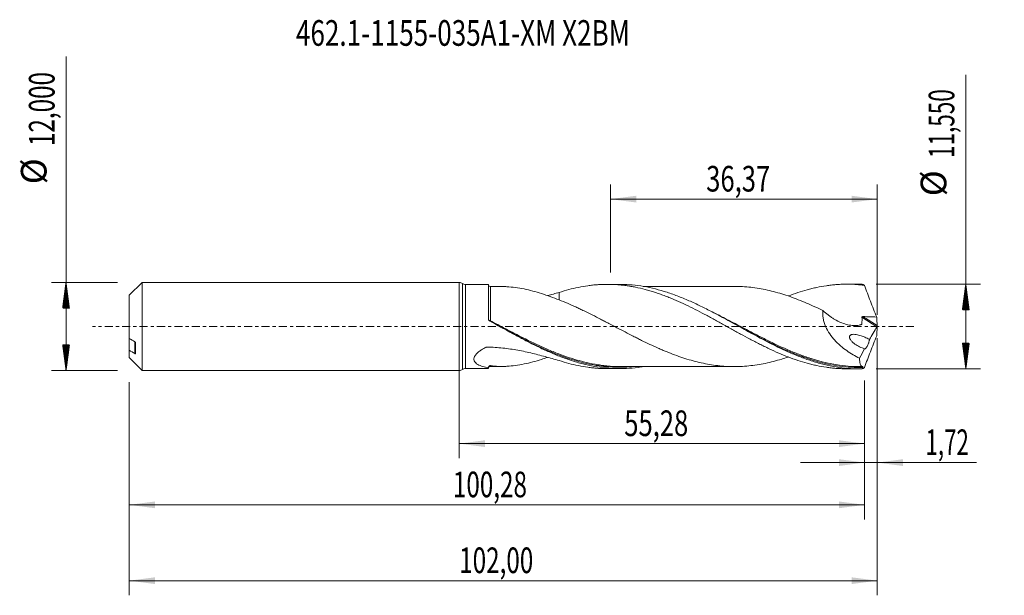
# Model space of a CAD drawing. Units: millimetres. Extents: x -60 to 74, y -37 to 42.
import ezdxf

# ---------------------------------------------------------------- set-up
doc = ezdxf.new("R2010")
doc.units = ezdxf.units.MM
doc.linetypes.add('CENTER', pattern=[47.5, 22, -8.5, 8.5, -8.5])
for name, color, linetype in [('1', 4, 'Continuous'), ('2', 7, 'Continuous'), ('SK1', 4, 'Continuous'), ('SK2', 7, 'Continuous'), ('SK4', 2, 'CENTER'), ('SK6', 5, 'Continuous')]:
    doc.layers.add(name, color=color, linetype=linetype)
doc.styles.add('iso_b_vert', font='simplex.shx')
doc.dimstyles.get("Standard").update_dxf_attribs({"dimtxt": 0.18, "dimasz": 0.18, "dimexe": 0.18, "dimexo": 0.0625, "dimgap": 0.09, "dimtad": 1, "dimzin": 0, "dimdsep": 52, "dimtxsty": 'Standard', "dimcen": 0.09, "dimadec": 0, "dimazin": 0, "dimtfac": 1, "dimtdec": 4, "dimtofl": 0, "dimtmove": 0, "dimatfit": 3, "dimfxl": 1, "dimtolj": 1, "dimtzin": 0, "dimarcsym": 0})

# ---------------------------------------------------------------- blocks, each defined once
blk = doc.blocks.new('_U0')
at = {"layer": 'SK2', "lineweight": 13}
for p, q in [((0, -1.5875), (0, -17.988398)), ((55.2824, -7.3625), (55.2824, -17.988398)), ((0, -15.988398), (55.2824, -15.988398))]:
    blk.add_line(p, q, dxfattribs=at)
at = {"layer": 'SK2', "lineweight": 18}
for points in [[(0, -15.988398), (3.499998, -15.527615), (3.500002, -16.449182)], [(55.2824, -15.988398), (51.782402, -16.449182), (51.782398, -15.527615)]]:
    blk.add_solid(points, dxfattribs=at)
at = {"layer": 'SK2', "lineweight": 13, "insert": (22.503901, -14.955765), "char_height": 3.5, "attachment_point": 7, "line_spacing_factor": 1.084337, "style": 'iso_b_vert'}
blk.add_mtext('\\W0.7317;55,28', dxfattribs=at)
blk = doc.blocks.new('_U1')
at = {"layer": 'SK2', "lineweight": 13}
for p, q in [((57, -1.5875), (57, -36.692985)), ((-45, -7.5875), (-45, -36.692985)), ((-45, -34.692985), (57, -34.692985))]:
    blk.add_line(p, q, dxfattribs=at)
at = {"layer": 'SK2', "lineweight": 18}
for points in [[(-45, -34.692985), (-41.500002, -34.232202), (-41.499998, -35.153769)], [(57, -34.692985), (53.500002, -35.153769), (53.499998, -34.232202)]]:
    blk.add_solid(points, dxfattribs=at)
at = {"layer": 'SK2', "lineweight": 13, "insert": (-0.007599, -33.660352), "char_height": 3.5, "attachment_point": 7, "line_spacing_factor": 1.084337, "style": 'iso_b_vert'}
blk.add_mtext('\\W0.6930;102,00', dxfattribs=at)
blk = doc.blocks.new('_U2')
at = {"layer": 'SK2', "lineweight": 13}
for p, q in [((20.63, 7.3625), (20.63, 19.384119)), ((57, 1.5875), (57, 19.384119)), ((20.63, 17.384119), (57, 17.384119))]:
    blk.add_line(p, q, dxfattribs=at)
at = {"layer": 'SK2', "lineweight": 18}
for points in [[(20.63, 17.384119), (24.129998, 17.844903), (24.130002, 16.923335)], [(57, 17.384119), (53.500002, 16.923335), (53.499998, 17.844903)]]:
    blk.add_solid(points, dxfattribs=at)
at = {"layer": 'SK2', "lineweight": 13, "insert": (33.677701, 18.416753), "char_height": 3.5, "attachment_point": 7, "line_spacing_factor": 1.084337, "style": 'iso_b_vert'}
blk.add_mtext('\\W0.7317;36,37', dxfattribs=at)
blk = doc.blocks.new('_U3')
at = {"layer": 'SK2', "lineweight": 13}
for p, q in [((57, -1.5875), (57, -20.577503)), ((55.2824, -7.3625), (55.2824, -20.577503)), ((46.5324, -18.577503), (70.559058, -18.577503))]:
    blk.add_line(p, q, dxfattribs=at)
at = {"layer": 'SK2', "lineweight": 18}
for points in [[(55.2824, -18.577503), (51.782402, -19.038287), (51.782398, -18.116719)], [(57, -18.577503), (60.499998, -18.116719), (60.500002, -19.038287)]]:
    blk.add_solid(points, dxfattribs=at)
at = {"layer": 'SK2', "lineweight": 13, "insert": (63.589293, -17.54487), "char_height": 3.5, "attachment_point": 7, "line_spacing_factor": 1.084337, "style": 'iso_b_vert'}
blk.add_mtext('\\W0.6367;1,72', dxfattribs=at)
blk = doc.blocks.new('_U4')
at = {"layer": 'SK2', "lineweight": 13}
for p, q in [((-45, -7.5875), (-45, -26.343428)), ((55.2824, -7.3625), (55.2824, -26.343428)), ((-45, -24.343428), (55.2824, -24.343428))]:
    blk.add_line(p, q, dxfattribs=at)
at = {"layer": 'SK2', "lineweight": 18}
for points in [[(-45, -24.343428), (-41.500002, -23.882645), (-41.499998, -24.804212)], [(55.2824, -24.343428), (51.782402, -24.804212), (51.782398, -23.882645)]]:
    blk.add_solid(points, dxfattribs=at)
at = {"layer": 'SK2', "lineweight": 13, "insert": (-0.866399, -23.310795), "char_height": 3.5, "attachment_point": 7, "line_spacing_factor": 1.084337, "style": 'iso_b_vert'}
blk.add_mtext('\\W0.6930;100,28', dxfattribs=at)

msp = doc.modelspace()

# ---------------------------------------------------------------- hatches: boundary and pattern name
at = {"layer": '2', "lineweight": 13}
h = msp.add_hatch(dxfattribs=at)
h.set_pattern_fill('ANSI31', color=256, scale=0.0062, style=0)
h.paths.add_polyline_path([(69.083, 5.775), (69.544, 2.275), (68.623, 2.275)])
h = msp.add_hatch(dxfattribs=at)
h.set_pattern_fill('ANSI31', color=256, scale=0.0062, style=0)
h.paths.add_polyline_path([(69.083, -5.775), (68.623, -2.275), (69.544, -2.275)])
at = {"layer": 'SK2', "lineweight": 13}
h = msp.add_hatch(dxfattribs=at)
h.set_pattern_fill('ANSI31', color=256, scale=0.0062, style=0)
h.paths.add_polyline_path([(-53.625, 6), (-53.164, 2.5), (-54.086, 2.5)])
h = msp.add_hatch(dxfattribs=at)
h.set_pattern_fill('ANSI31', color=256, scale=0.0062, style=0)
h.paths.add_polyline_path([(-53.625, -6), (-54.086, -2.5), (-53.164, -2.5)])

# ---------------------------------------------------------------- linework, layer by layer
at = {"layer": '1', "lineweight": 18}
for p, q in [((0, -6), (0, 6)), ((4, 5.743), (0.873, 5.741)), ((4, 0.979), (4, 5.743)), ((4.251, 5.455), (4.251, 5.455)), ((21.838, 5.754), (20.178, 5.753)), ((54.489, 5.775), (52.823, 5.773)), ((0.873, -5.741), (4, -5.743)), ((4.251, -5.455), (4.251, -5.455)), ((20.178, -5.753), (21.838, -5.754)), ((52.823, -5.773), (54.489, -5.775))]:
    msp.add_line(p, q, dxfattribs=at)
at = {"layer": '1', "lineweight": 13}
for p, q in [((0.436, 5.871), (0.436, -5.871)), ((0.873, 5.741), (0.873, -5.741)), ((55.056, 1.349), (56.989, 0.125)), ((54.921, 1.253), (56.964, -0.041))]:
    msp.add_line(p, q, dxfattribs=at)
at = {"layer": '1', "lineweight": 18}
for centre, start, end in [((0, 5.2), 56.94308, 90), ((0.873, 6.541), 236.94308, 270.03581), ((0, -5.2), 270, 303.05692), ((0.873, -6.541), 89.96419, 123.05692)]:
    msp.add_arc(centre, 0.8, start, end, dxfattribs=at)
for centre, start_param, end_param in [((4.25, 5.705), -3.1276096, -1.5613885), ((4.25, -5.705), 1.5761457, 3.1276096)]:
    msp.add_ellipse(centre, major_axis=(0.25, 0), ratio=0.999999, start_param=start_param, end_param=end_param, dxfattribs=at)
at = {"layer": '1', "lineweight": 13}
for centre, major_axis, ratio, start_param, end_param in [((4.179, 0.826), (-0.0515, -0.0857), 0.361149, -1.2076512, -0.6423196), ((4.25, 0.786), (0.0467, 0.0884), 0.067495, 3.0303746, -1.6956748)]:
    msp.add_ellipse(centre, major_axis=major_axis, ratio=ratio, start_param=start_param, end_param=end_param, dxfattribs=at)
at = {"layer": '1', "lineweight": 18}
for points, degree in [([(5.719, 5.456), (4.985, 5.456), (4.25, 5.454)], 2), ([(54.959, 5.769), (54.802, 5.773), (54.646, 5.775), (54.488, 5.775)], 3), ([(55.262, 5.617), (55.15, 5.7), (55.05, 5.752), (54.959, 5.769)], 3), ([(12.042, 4.208), (12.579, 4.355), (13.109, 4.504), (13.635, 4.647)], 3), ([(5.507, 0.004), (5.507, 0.004), (5.507, 0.004)], 2), ([(56.933, 1.294), (56.959, 0.904), (56.978, 0.514), (56.989, 0.125)], 3), ([(56.989, 0.125), (56.99, 0.103), (56.994, 0.076), (57, 0.048)], 3), ([(57, 0.048), (57, 0.016), (57, -0.016), (57, -0.048)], 3), ([(56.964, -0.041), (56.613, -0.616), (56.271, -1.199), (55.938, -1.791)], 3), ([(56.933, -1.294), (56.959, -0.904), (56.978, -0.515), (56.989, -0.125)], 3), ([(56.989, -0.125), (56.99, -0.103), (56.994, -0.076), (57, -0.048)], 3), ([(55.262, -3.03), (55.036, -3.458), (54.814, -3.89), (54.597, -4.327)], 3), ([(4, -5.637), (4, -5.623), (4, -5.609), (4, -5.594)], 3), ([(4.25, -5.454), (4.984, -5.456), (5.718, -5.456)], 2), ([(54.645, -5.486), (54.812, -5.486), (54.977, -5.485)], 2), ([(55.037, -5.578), (55.011, -5.642), (54.985, -5.705), (54.959, -5.769)], 3), ([(55.262, -5.617), (55.15, -5.7), (55.05, -5.752), (54.959, -5.769)], 3)]:
    msp.add_open_spline(points, degree=degree, dxfattribs=at)
at = {"layer": '1', "lineweight": 13}
for points, knots in [([(4.25, 0.772), (4.25, 1.141), (4.25, 1.501), (4.25, 2.027), (4.25, 2.198), (4.25, 2.531), (4.25, 2.854), (4.25, 3.159), (4.25, 3.453), (4.25, 3.596), (4.25, 4.002), (4.25, 4.243), (4.25, 4.563), (4.25, 4.662), (4.25, 4.845), (4.25, 4.928), (4.25, 5.076), (4.25, 5.142), (4.25, 5.254), (4.25, 5.348), (4.25, 5.405), (4.25, 5.444), (4.25, 5.454), (4.251, 5.455), (4.251, 5.455), (4.251, 5.455)], [0, 0, 0, 0, 0.1425801, 0.1425801, 0.2138702, 0.2138702, 0.2851603, 0.3564503, 0.3564503, 0.4277404, 0.4277404, 0.5703205, 0.5703205, 0.6416106, 0.6416106, 0.7129007, 0.7129007, 0.7841907, 0.7841907, 0.8554808, 0.9267709, 0.9267709, 0.9980609, 0.9980609, 1, 1, 1, 1]), ([(48.121, -4.42), (48.05, -4.397), (47.98, -4.375), (47.644, -4.267), (47.378, -4.178), (46.585, -3.898), (46.057, -3.697), (44.479, -3.053), (43.429, -2.572), (41.844, -1.797), (41.314, -1.53), (40.248, -0.983), (39.717, -0.706), (38.132, 0.127), (37.082, 0.685), (35.503, 1.495), (34.976, 1.761), (34.441, 2.023), (34.436, 2.025), (34.43, 2.028)], [0, 0, 0, 0, 0.0153274, 0.0153274, 0.0731778, 0.0731778, 0.1888788, 0.1888788, 0.4202806, 0.4202806, 0.5359815, 0.5359815, 0.6516824, 0.6516824, 0.8830842, 0.8830842, 0.9987852, 0.9987852, 1, 1, 1, 1]), ([(4.008, 0.928), (4.014, 0.912), (4.022, 0.896), (4.045, 0.868), (4.059, 0.855), (4.092, 0.831), (4.111, 0.821), (4.132, 0.813)], [0, 0, 0, 0, 0.3385724, 0.3385724, 0.6692862, 0.6692862, 1, 1, 1, 1]), ([(15.774, -4.495), (15.111, -4.297), (14.449, -4.072), (13.518, -3.722), (13.253, -3.619), (12.721, -3.405), (12.454, -3.294), (11.655, -2.952), (11.125, -2.713), (9.54, -1.97), (8.49, -1.44), (6.908, -0.62), (6.38, -0.343), (5.318, 0.214), (4.784, 0.495), (4.25, 0.772)], [0, 0, 0, 0, 0.1732685, 0.1732685, 0.2421628, 0.2421628, 0.3110571, 0.3110571, 0.4488456, 0.4488456, 0.7244228, 0.7244228, 0.8622114, 0.8622114, 1, 1, 1, 1]), ([(46.48, -4.004), (46.686, -4.081), (46.893, -4.156), (47.365, -4.321), (47.63, -4.41), (48.162, -4.58), (48.43, -4.661), (49.76, -5.04), (50.813, -5.265), (52.92, -5.549), (53.974, -5.608), (55.037, -5.578)], [0, 0, 0, 0, 0.0724424, 0.0724424, 0.1651981, 0.1651981, 0.2579539, 0.2579539, 0.6289769, 0.6289769, 1, 1, 1, 1]), ([(14.411, -4.199), (15.245, -4.492), (16.076, -4.744), (17.436, -5.077), (17.963, -5.187), (18.758, -5.322), (19.023, -5.362), (19.555, -5.431), (19.822, -5.461), (21.156, -5.581), (22.21, -5.59), (23.418, -5.502), (23.572, -5.489), (23.727, -5.474)], [0, 0, 0, 0, 0.2689667, 0.2689667, 0.4392522, 0.4392522, 0.5243949, 0.5243949, 0.6095377, 0.6095377, 0.9501086, 0.9501086, 1, 1, 1, 1])]:
    msp.add_open_spline(points, degree=3, knots=knots, dxfattribs=at)
at = {"layer": '1', "lineweight": 18}
for points, knots in [([(13.635, 3.627), (13.225, 3.782), (12.819, 3.933), (12.011, 4.222), (11.609, 4.361), (10.808, 4.617), (10.41, 4.735), (9.618, 4.945), (9.225, 5.038), (8.44, 5.199), (8.049, 5.267), (7.269, 5.373), (6.881, 5.411), (6.3, 5.445), (6.107, 5.452), (5.775, 5.457), (5.635, 5.457), (5.496, 5.454)], [0, 0, 0, 0, 0.145579, 0.145579, 0.291158, 0.291158, 0.436737, 0.436737, 0.582316, 0.582316, 0.7278949, 0.7278949, 0.8734739, 0.8734739, 0.9462634, 0.9462634, 1, 1, 1, 1]), ([(13.635, 4.647), (14.072, 4.791), (14.508, 4.92), (15.378, 5.152), (15.81, 5.255), (16.675, 5.432), (17.107, 5.506), (17.754, 5.597), (17.97, 5.624), (18.402, 5.67), (18.619, 5.689), (19.052, 5.72), (19.269, 5.732), (19.703, 5.748), (19.92, 5.752), (20.355, 5.754), (20.574, 5.75), (21.012, 5.736), (21.231, 5.726), (21.667, 5.696), (21.884, 5.678), (22.318, 5.634), (22.535, 5.608), (22.969, 5.55), (23.185, 5.517), (23.618, 5.444), (23.833, 5.404), (24.481, 5.273), (24.913, 5.173), (25.561, 5.003), (25.777, 4.942), (26.209, 4.815), (26.426, 4.748), (26.86, 4.608), (27.077, 4.535), (27.512, 4.383), (27.73, 4.304), (28.167, 4.139), (28.386, 4.054), (28.822, 3.879), (29.04, 3.789), (29.693, 3.513), (30.125, 3.318), (30.99, 2.915), (31.423, 2.707), (32.285, 2.275), (32.717, 2.053), (33.366, 1.713), (33.582, 1.598), (34.015, 1.365), (34.232, 1.248), (34.666, 1.011), (34.884, 0.893), (35.321, 0.653), (35.54, 0.533), (35.977, 0.291), (36.195, 0.169), (36.63, -0.072), (36.847, -0.192), (37.281, -0.432), (37.497, -0.551), (37.93, -0.79), (38.145, -0.909), (38.793, -1.263), (39.225, -1.495), (39.872, -1.838), (40.088, -1.952), (40.52, -2.176), (40.736, -2.287), (41.169, -2.505), (41.386, -2.612), (41.821, -2.825), (42.038, -2.93), (42.691, -3.24), (43.13, -3.438), (44.001, -3.814), (44.434, -3.992), (45.3, -4.325), (45.732, -4.48), (46.594, -4.768), (47.026, -4.899), (47.674, -5.077), (47.89, -5.133), (48.322, -5.239), (48.539, -5.288), (49.189, -5.427), (49.625, -5.505), (50.281, -5.601), (50.499, -5.63), (50.935, -5.679), (51.153, -5.699), (51.587, -5.733), (51.804, -5.746), (52.237, -5.765), (52.453, -5.771), (52.722, -5.773), (52.776, -5.773), (52.829, -5.773)], [0, 0, 0, 0, 0.0331967, 0.0331967, 0.0663934, 0.0663934, 0.09959, 0.09959, 0.1161884, 0.1161884, 0.1327867, 0.1327867, 0.149385, 0.149385, 0.1659834, 0.1659834, 0.1825817, 0.1825817, 0.1991801, 0.1991801, 0.2157784, 0.2157784, 0.2323767, 0.2323767, 0.2489751, 0.2489751, 0.2655734, 0.2655734, 0.2987701, 0.2987701, 0.3153684, 0.3153684, 0.3319668, 0.3319668, 0.3485651, 0.3485651, 0.3651634, 0.3651634, 0.3817618, 0.3817618, 0.3983601, 0.3983601, 0.4315568, 0.4315568, 0.4647535, 0.4647535, 0.4979501, 0.4979501, 0.5145485, 0.5145485, 0.5311468, 0.5311468, 0.5477452, 0.5477452, 0.5643435, 0.5643435, 0.5809418, 0.5809418, 0.5975402, 0.5975402, 0.6141385, 0.6141385, 0.6307369, 0.6307369, 0.6639335, 0.6639335, 0.6805319, 0.6805319, 0.6971302, 0.6971302, 0.7137285, 0.7137285, 0.7303269, 0.7303269, 0.7635236, 0.7635236, 0.7967202, 0.7967202, 0.8299169, 0.8299169, 0.8631136, 0.8631136, 0.8797119, 0.8797119, 0.8963103, 0.8963103, 0.9295069, 0.9295069, 0.9461053, 0.9461053, 0.9627036, 0.9627036, 0.979302, 0.979302, 0.9959003, 0.9959003, 1, 1, 1, 1]), ([(54.959, -5.769), (54.43, -5.782), (53.9, -5.772), (52.839, -5.708), (52.309, -5.654), (51.251, -5.502), (50.723, -5.404), (49.928, -5.226), (49.662, -5.162), (49.132, -5.023), (48.867, -4.949), (48.074, -4.712), (47.545, -4.535), (46.486, -4.147), (45.955, -3.936), (44.896, -3.485), (44.367, -3.246), (43.573, -2.869), (43.308, -2.741), (42.778, -2.478), (42.513, -2.344), (41.187, -1.664), (40.132, -1.089), (38.008, 0.084), (36.953, 0.676), (35.627, 1.393), (35.362, 1.535), (34.832, 1.817), (34.567, 1.955), (33.773, 2.365), (33.244, 2.63), (32.185, 3.138), (31.653, 3.382), (30.593, 3.839), (30.065, 4.053), (29.271, 4.349), (29.006, 4.444), (28.475, 4.625), (28.21, 4.711), (27.414, 4.955), (26.885, 5.098), (25.827, 5.345), (25.297, 5.448), (24.235, 5.61), (23.705, 5.67), (22.723, 5.739), (22.271, 5.755), (21.817, 5.754)], [0, 0, 0, 0, 0.047949, 0.047949, 0.095898, 0.095898, 0.1438469, 0.1438469, 0.1678214, 0.1678214, 0.1917959, 0.1917959, 0.2397449, 0.2397449, 0.2876939, 0.2876939, 0.3356429, 0.3356429, 0.3596174, 0.3596174, 0.3835918, 0.3835918, 0.4794898, 0.4794898, 0.5753878, 0.5753878, 0.5993623, 0.5993623, 0.6233367, 0.6233367, 0.6712857, 0.6712857, 0.7192347, 0.7192347, 0.7671837, 0.7671837, 0.7911582, 0.7911582, 0.8151327, 0.8151327, 0.8630816, 0.8630816, 0.9110306, 0.9110306, 0.9589796, 0.9589796, 1, 1, 1, 1]), ([(37.766, 5.47), (37.651, 5.47), (37.305, 5.469), (36.804, 5.472), (36.302, 5.472), (35.902, 5.473), (35.502, 5.473), (35.004, 5.472), (34.373, 5.471), (33.688, 5.471), (32.984, 5.468), (32.291, 5.469), (31.57, 5.47), (30.821, 5.472), (30.098, 5.468), (29.374, 5.468), (28.599, 5.468), (27.78, 5.47), (27.024, 5.467), (26.448, 5.467), (25.984, 5.467), (25.551, 5.467), (25.236, 5.467), (25.077, 5.467)], [0, 0, 0, 0, 0.0269927, 0.081563, 0.1215362, 0.1454588, 0.176326, 0.2159705, 0.263092, 0.325235, 0.3777599, 0.4295347, 0.488875, 0.5479162, 0.6065484, 0.6594843, 0.7190844, 0.7895419, 0.8528881, 0.8976913, 0.9255184, 0.9624274, 1, 1, 1, 1]), ([(37.763, 5.47), (37.774, 5.47), (37.784, 5.47), (37.981, 5.467), (38.168, 5.463), (38.729, 5.442), (39.104, 5.414), (39.857, 5.338), (40.234, 5.289), (40.987, 5.173), (41.363, 5.107), (42.115, 4.952), (42.49, 4.863), (43.244, 4.667), (43.621, 4.559), (44.373, 4.329), (44.748, 4.206), (45.495, 3.943), (45.868, 3.803), (46.612, 3.51), (46.985, 3.358), (47.729, 3.041), (48.101, 2.876), (48.845, 2.534), (49.219, 2.358), (49.593, 2.177)], [0, 0, 0, 0, 0.0026596, 0.0026596, 0.050152, 0.050152, 0.1451368, 0.1451368, 0.2401216, 0.2401216, 0.3351064, 0.3351064, 0.4300912, 0.4300912, 0.525076, 0.525076, 0.6200608, 0.6200608, 0.7150456, 0.7150456, 0.8100304, 0.8100304, 0.9050152, 0.9050152, 1, 1, 1, 1]), ([(44.886, 4.166), (45.313, 4.33), (45.738, 4.482), (46.594, 4.768), (47.026, 4.899), (47.674, 5.077), (47.89, 5.133), (48.322, 5.239), (48.539, 5.288), (49.189, 5.427), (49.625, 5.505), (50.281, 5.601), (50.499, 5.63), (50.935, 5.679), (51.153, 5.699), (51.587, 5.733), (51.804, 5.746), (52.237, 5.765), (52.453, 5.771), (53.101, 5.777), (53.534, 5.765), (54.181, 5.726), (54.397, 5.71), (54.829, 5.669), (55.046, 5.645), (55.262, 5.617)], [0, 0, 0, 0, 0.1233563, 0.1233563, 0.2485911, 0.2485911, 0.3112085, 0.3112085, 0.3738259, 0.3738259, 0.4990607, 0.4990607, 0.5616781, 0.5616781, 0.6242956, 0.6242956, 0.686913, 0.686913, 0.7495304, 0.7495304, 0.8747652, 0.8747652, 0.9373826, 0.9373826, 1, 1, 1, 1]), ([(55.262, 5.617), (55.391, 5.254), (55.522, 4.891), (55.791, 4.167), (55.929, 3.806), (56.209, 3.085), (56.351, 2.724), (56.639, 2.007), (56.785, 1.65), (56.933, 1.294)], [0, 0, 0, 0, 0.25, 0.25, 0.5, 0.5, 0.75, 0.75, 1, 1, 1, 1]), ([(13.635, 4.647), (13.635, 4.406), (13.635, 4.175), (13.635, 3.839), (13.635, 3.727), (13.635, 3.617)], [0, 0, 0, 0, 0.6596197, 0.6596197, 1, 1, 1, 1]), ([(44.851, -4.168), (44.558, -4.268), (44.266, -4.362), (43.601, -4.565), (43.229, -4.671), (42.483, -4.864), (42.11, -4.953), (41.362, -5.107), (40.987, -5.173), (40.234, -5.289), (39.856, -5.338), (39.104, -5.414), (38.728, -5.442), (38.164, -5.463), (37.976, -5.467), (37.6, -5.472), (37.412, -5.472), (36.847, -5.463), (36.469, -5.448), (35.717, -5.395), (35.343, -5.358), (34.595, -5.26), (34.222, -5.203), (33.478, -5.066), (33.106, -4.987), (32.362, -4.814), (31.99, -4.718), (31.246, -4.508), (30.873, -4.395), (30.125, -4.147), (29.75, -4.014), (28.998, -3.735), (28.62, -3.588), (28.056, -3.358), (27.868, -3.279), (27.493, -3.118), (27.305, -3.036), (26.741, -2.786), (26.365, -2.614), (25.613, -2.26), (25.236, -2.078), (24.672, -1.8), (24.484, -1.706), (24.11, -1.518), (23.923, -1.423), (23.362, -1.137), (22.99, -0.944), (22.245, -0.557), (21.873, -0.362), (21.13, 0.029), (20.758, 0.225), (20.2, 0.517), (20.014, 0.615), (19.641, 0.809), (19.455, 0.906), (18.894, 1.195), (18.52, 1.386), (17.768, 1.764), (17.391, 1.952), (16.827, 2.225), (16.64, 2.314), (16.264, 2.491), (16.076, 2.577), (15.513, 2.835), (15.139, 3.002), (14.388, 3.325), (14.012, 3.479), (13.635, 3.627)], [0, 0, 0, 0, 0.0282869, 0.0282869, 0.0642763, 0.0642763, 0.1002657, 0.1002657, 0.1362551, 0.1362551, 0.1722444, 0.1722444, 0.2082338, 0.2082338, 0.2262285, 0.2262285, 0.2442232, 0.2442232, 0.2802125, 0.2802125, 0.3162019, 0.3162019, 0.3521913, 0.3521913, 0.3881807, 0.3881807, 0.42417, 0.42417, 0.4601594, 0.4601594, 0.4961488, 0.4961488, 0.5321382, 0.5321382, 0.5501328, 0.5501328, 0.5681275, 0.5681275, 0.6041169, 0.6041169, 0.6401063, 0.6401063, 0.658101, 0.658101, 0.6760956, 0.6760956, 0.712085, 0.712085, 0.7480744, 0.7480744, 0.7840638, 0.7840638, 0.8020584, 0.8020584, 0.8200531, 0.8200531, 0.8560425, 0.8560425, 0.8920319, 0.8920319, 0.9100266, 0.9100266, 0.9280213, 0.9280213, 0.9640106, 0.9640106, 1, 1, 1, 1]), ([(49.593, 2.177), (49.572, 2.003), (49.565, 1.824), (49.574, 1.549), (49.581, 1.456), (49.602, 1.27), (49.615, 1.177), (49.665, 0.9), (49.71, 0.717), (49.796, 0.443), (49.828, 0.351), (49.896, 0.171), (49.932, 0.082), (50.125, -0.356), (50.313, -0.687), (50.74, -1.319), (50.973, -1.61), (51.345, -2.016), (51.472, -2.147), (51.733, -2.401), (51.867, -2.523), (52.276, -2.878), (52.555, -3.095), (53.123, -3.496), (53.412, -3.681), (53.998, -4.024), (54.295, -4.182), (54.597, -4.327)], [0, 0, 0, 0, 0.0625, 0.0625, 0.09375, 0.09375, 0.125, 0.125, 0.1875, 0.1875, 0.21875, 0.21875, 0.25, 0.25, 0.375, 0.375, 0.5, 0.5, 0.5625, 0.5625, 0.625, 0.625, 0.75, 0.75, 0.875, 0.875, 1, 1, 1, 1]), ([(49.593, 2.177), (49.819, 1.964), (50.052, 1.765), (50.412, 1.487), (50.534, 1.397), (50.782, 1.226), (50.908, 1.143), (51.288, 0.909), (51.544, 0.771), (52.061, 0.53), (52.321, 0.427), (52.716, 0.304), (52.849, 0.268), (53.115, 0.207), (53.249, 0.182), (53.649, 0.126), (53.912, 0.114), (54.301, 0.141), (54.429, 0.158), (54.618, 0.196), (54.68, 0.211), (54.773, 0.237), (54.803, 0.245), (54.849, 0.26), (54.863, 0.267), (54.88, 0.285), (54.885, 0.292), (54.891, 0.309), (54.893, 0.318), (54.897, 0.346), (54.899, 0.365), (54.903, 0.403), (54.905, 0.422), (54.91, 0.479), (54.92, 0.593), (54.925, 0.708), (54.931, 0.94), (54.928, 1.097), (54.921, 1.253)], [0, 0, 0, 0, 0.125, 0.125, 0.1875, 0.1875, 0.25, 0.25, 0.375, 0.375, 0.5, 0.5, 0.5625, 0.5625, 0.625, 0.625, 0.75, 0.75, 0.8125, 0.8125, 0.84375, 0.84375, 0.859375, 0.859375, 0.8671875, 0.8671875, 0.8710938, 0.8710938, 0.875, 0.875, 0.8828125, 0.8828125, 0.890625, 0.890625, 0.90625, 0.9375, 0.9375, 1, 1, 1, 1]), ([(54.921, 1.253), (54.92, 1.268), (54.923, 1.284), (54.939, 1.31), (54.951, 1.322), (54.978, 1.337), (54.994, 1.342), (55.024, 1.348), (55.04, 1.349), (55.056, 1.349)], [0, 0, 0, 0, 0.25, 0.25, 0.5, 0.5, 0.75, 0.75, 1, 1, 1, 1]), ([(55.056, 1.349), (55.369, 1.339), (55.682, 1.328), (56.308, 1.309), (56.62, 1.302), (56.933, 1.294)], [0, 0, 0, 0, 0.5, 0.5, 1, 1, 1, 1]), ([(4.129, 0.763), (4.109, 0.773), (4.092, 0.786), (4.06, 0.817), (4.046, 0.835), (4.012, 0.891), (4, 0.935), (4, 0.979)], [0, 0, 0, 0, 0.25, 0.25, 0.5, 0.5, 1, 1, 1, 1]), ([(25.111, -5.473), (25.003, -5.492), (24.895, -5.509), (24.256, -5.608), (23.727, -5.668), (22.67, -5.744), (22.141, -5.759), (21.345, -5.749), (21.08, -5.74), (20.55, -5.711), (20.285, -5.691), (19.492, -5.614), (18.963, -5.541), (17.904, -5.351), (17.372, -5.235), (16.313, -4.964), (15.785, -4.808), (14.991, -4.548), (14.726, -4.456), (14.195, -4.265), (13.93, -4.165), (13.135, -3.853), (12.606, -3.63), (11.813, -3.275), (11.548, -3.154), (11.018, -2.905), (10.753, -2.777), (9.957, -2.386), (9.427, -2.116), (8.369, -1.561), (7.839, -1.276), (6.246, -0.409), (5.191, 0.181), (4.129, 0.763)], [0, 0, 0, 0, 0.0154535, 0.0154535, 0.0911879, 0.0911879, 0.1669222, 0.1669222, 0.2047894, 0.2047894, 0.2426566, 0.2426566, 0.3183909, 0.3183909, 0.3941253, 0.3941253, 0.4698596, 0.4698596, 0.5077268, 0.5077268, 0.5455939, 0.5455939, 0.6213283, 0.6213283, 0.6591955, 0.6591955, 0.6970626, 0.6970626, 0.772797, 0.772797, 0.8485313, 0.8485313, 1, 1, 1, 1]), ([(5.484, 0.016), (5.591, -0.041), (5.697, -0.098), (6.334, -0.439), (6.863, -0.721), (8.446, -1.553), (9.497, -2.091), (11.083, -2.841), (11.613, -3.082), (12.413, -3.426), (12.68, -3.538), (13.213, -3.753), (13.478, -3.857), (13.966, -4.04), (14.188, -4.121), (14.411, -4.199)], [0, 0, 0, 0, 0.0355745, 0.0355745, 0.2134965, 0.2134965, 0.5693405, 0.5693405, 0.7472625, 0.7472625, 0.8362235, 0.8362235, 0.9251845, 0.9251845, 1, 1, 1, 1]), ([(57, 0.048), (56.996, 0.033), (56.991, 0.017), (56.979, -0.014), (56.972, -0.029), (56.964, -0.041)], [0, 0, 0, 0, 0.5, 0.5, 1, 1, 1, 1]), ([(38.18, -0.009), (38.509, -0.185), (38.838, -0.362), (39.698, -0.821), (40.229, -1.102), (41.296, -1.658), (41.827, -1.928), (43.412, -2.711), (44.462, -3.196), (45.837, -3.757), (46.158, -3.883), (46.48, -4.004)], [0, 0, 0, 0, 0.1193162, 0.1193162, 0.3103746, 0.3103746, 0.5014331, 0.5014331, 0.88355, 0.88355, 1, 1, 1, 1]), ([(55.262, -3.03), (55.152, -2.997), (55.042, -2.96), (54.823, -2.875), (54.713, -2.828), (54.387, -2.672), (54.174, -2.55), (53.865, -2.331), (53.764, -2.251), (53.619, -2.119), (53.571, -2.073), (53.481, -1.976), (53.438, -1.926), (53.357, -1.819), (53.32, -1.762), (53.271, -1.668), (53.257, -1.637), (53.233, -1.571), (53.224, -1.537), (53.213, -1.47), (53.21, -1.436), (53.216, -1.372), (53.223, -1.341), (53.245, -1.285), (53.26, -1.26), (53.296, -1.217), (53.316, -1.199), (53.359, -1.167), (53.382, -1.153), (53.43, -1.13), (53.454, -1.12), (53.53, -1.096), (53.583, -1.085), (53.743, -1.065), (53.852, -1.066), (54.072, -1.084), (54.182, -1.101), (54.405, -1.147), (54.517, -1.175), (54.739, -1.241), (54.85, -1.278), (55.071, -1.36), (55.181, -1.405), (55.51, -1.55), (55.726, -1.661), (55.938, -1.791)], [0, 0, 0, 0, 0.0625, 0.0625, 0.125, 0.125, 0.25, 0.25, 0.3125, 0.3125, 0.34375, 0.34375, 0.375, 0.375, 0.40625, 0.40625, 0.421875, 0.421875, 0.4375, 0.4375, 0.453125, 0.453125, 0.46875, 0.46875, 0.484375, 0.484375, 0.5, 0.5, 0.515625, 0.515625, 0.53125, 0.53125, 0.5625, 0.5625, 0.625, 0.625, 0.6875, 0.6875, 0.75, 0.75, 0.8125, 0.8125, 0.875, 0.875, 1, 1, 1, 1]), ([(55.262, -5.617), (55.391, -5.254), (55.522, -4.891), (55.791, -4.167), (55.929, -3.806), (56.209, -3.085), (56.351, -2.724), (56.639, -2.007), (56.785, -1.65), (56.933, -1.294)], [0, 0, 0, 0, 0.25, 0.25, 0.5, 0.5, 0.75, 0.75, 1, 1, 1, 1]), ([(55.938, -1.791), (55.934, -1.826), (55.928, -1.863), (55.914, -1.941), (55.905, -1.981), (55.884, -2.064), (55.872, -2.107), (55.846, -2.193), (55.832, -2.236), (55.786, -2.365), (55.752, -2.447), (55.681, -2.602), (55.645, -2.672), (55.572, -2.798), (55.536, -2.853), (55.469, -2.943), (55.436, -2.978), (55.376, -3.03), (55.349, -3.045), (55.312, -3.052), (55.301, -3.052), (55.28, -3.045), (55.27, -3.039), (55.262, -3.03)], [0, 0, 0, 0, 0.0625, 0.0625, 0.125, 0.125, 0.1875, 0.1875, 0.25, 0.25, 0.375, 0.375, 0.5, 0.5, 0.625, 0.625, 0.75, 0.75, 0.875, 0.875, 0.9375, 0.9375, 1, 1, 1, 1]), ([(4, -5.637), (3.727, -5.596), (3.462, -5.541), (3.083, -5.429), (2.96, -5.386), (2.727, -5.29), (2.616, -5.236), (2.412, -5.113), (2.319, -5.044), (2.159, -4.885), (2.094, -4.797), (2.031, -4.649), (2.016, -4.597), (1.999, -4.49), (1.998, -4.435), (2.009, -4.322), (2.022, -4.263), (2.062, -4.145), (2.089, -4.087), (2.155, -3.971), (2.195, -3.912), (2.283, -3.799), (2.332, -3.744), (2.437, -3.637), (2.494, -3.584), (2.613, -3.482), (2.676, -3.432), (2.87, -3.286), (3.008, -3.196), (3.296, -3.024), (3.446, -2.943), (3.619, -2.857), (3.638, -2.847), (3.677, -2.831), (3.698, -2.826), (3.763, -2.816), (3.807, -2.818), (3.938, -2.819), (4.025, -2.821), (4.287, -2.828), (4.461, -2.835), (4.984, -2.86), (5.332, -2.885), (6.373, -2.982), (7.058, -3.077), (8.413, -3.312), (9.082, -3.454), (10.407, -3.768), (11.063, -3.941), (12.362, -4.295), (13.001, -4.475), (13.635, -4.647)], [0, 0, 0, 0, 0.0625, 0.0625, 0.09375, 0.09375, 0.125, 0.125, 0.15625, 0.15625, 0.1875, 0.1875, 0.203125, 0.203125, 0.21875, 0.21875, 0.234375, 0.234375, 0.25, 0.25, 0.265625, 0.265625, 0.28125, 0.28125, 0.296875, 0.296875, 0.3125, 0.3125, 0.34375, 0.34375, 0.375, 0.375, 0.3789062, 0.3789062, 0.3828125, 0.3828125, 0.390625, 0.390625, 0.40625, 0.40625, 0.4375, 0.4375, 0.5, 0.5, 0.625, 0.625, 0.75, 0.75, 0.875, 0.875, 1, 1, 1, 1]), ([(4, -5.594), (4, -5.562), (4.005, -5.529), (4.027, -5.462), (4.046, -5.43), (4.097, -5.377), (4.129, -5.359), (4.192, -5.341), (4.222, -5.341), (4.251, -5.346)], [0, 0, 0, 0, 0.25, 0.25, 0.5, 0.5, 0.75, 0.75, 1, 1, 1, 1]), ([(4.251, -5.346), (4.606, -5.405), (4.975, -5.437), (5.539, -5.456), (5.729, -5.458), (6.113, -5.452), (6.306, -5.444), (6.887, -5.41), (7.276, -5.372), (8.055, -5.266), (8.445, -5.198), (9.229, -5.038), (9.621, -4.944), (10.41, -4.735), (10.806, -4.618), (11.481, -4.402), (11.758, -4.309), (12.036, -4.212)], [0, 0, 0, 0, 0.1494875, 0.1494875, 0.2242313, 0.2242313, 0.2989751, 0.2989751, 0.4484626, 0.4484626, 0.5979501, 0.5979501, 0.7474376, 0.7474376, 0.8969252, 0.8969252, 1, 1, 1, 1]), ([(13.635, -4.647), (14.072, -4.791), (14.508, -4.92), (15.378, -5.152), (15.81, -5.255), (16.675, -5.432), (17.107, -5.506), (17.754, -5.597), (17.97, -5.624), (18.402, -5.67), (18.619, -5.689), (19.052, -5.72), (19.269, -5.732), (19.703, -5.748), (19.92, -5.752), (20.15, -5.753), (20.162, -5.753), (20.174, -5.753)], [0, 0, 0, 0, 0.198906, 0.198906, 0.397812, 0.397812, 0.596718, 0.596718, 0.696171, 0.696171, 0.795624, 0.795624, 0.895077, 0.895077, 0.99453, 0.99453, 1, 1, 1, 1]), ([(22.031, -5.466), (21.398, -5.465), (20.763, -5.433), (19.858, -5.345), (19.591, -5.313), (19.059, -5.241), (18.794, -5.199), (18.001, -5.06), (17.473, -4.948), (16.555, -4.72), (16.164, -4.612), (15.774, -4.495)], [0, 0, 0, 0, 0.3042808, 0.3042808, 0.4311209, 0.4311209, 0.557961, 0.557961, 0.8116412, 0.8116412, 1, 1, 1, 1]), ([(55.046, -5.483), (52.921, -5.52), (50.835, -5.209), (48.513, -4.54), (48.317, -4.481), (48.121, -4.42)], [0, 0, 0, 0, 0.9158503, 0.9158503, 1, 1, 1, 1]), ([(54.597, -4.327), (54.596, -4.524), (54.605, -4.697), (54.632, -4.922), (54.644, -4.99), (54.672, -5.116), (54.688, -5.171), (54.744, -5.318), (54.791, -5.389), (54.875, -5.455), (54.906, -5.47), (54.973, -5.487), (55.008, -5.488), (55.046, -5.483)], [0, 0, 0, 0, 0.25, 0.25, 0.375, 0.375, 0.5, 0.5, 0.75, 0.75, 0.875, 0.875, 1, 1, 1, 1]), ([(21.969, -5.465), (22.235, -5.465), (22.751, -5.464), (23.516, -5.465), (24.177, -5.467), (24.763, -5.467), (25.362, -5.467), (26.03, -5.467), (26.714, -5.467), (27.316, -5.468), (27.854, -5.469), (28.446, -5.469), (29.168, -5.468), (29.92, -5.467), (30.603, -5.471), (31.123, -5.471), (31.605, -5.47), (32.144, -5.469), (32.755, -5.469), (33.362, -5.469), (33.895, -5.471), (34.422, -5.471), (34.953, -5.472), (35.554, -5.473), (36.118, -5.472), (36.713, -5.471), (37.177, -5.47), (37.478, -5.471), (37.565, -5.471)], [0, 0, 0, 0, 0.0517631, 0.1006339, 0.1457201, 0.1812768, 0.2130257, 0.2610071, 0.3096026, 0.3443106, 0.376658, 0.4130054, 0.4581239, 0.5154122, 0.5574448, 0.5893458, 0.6153119, 0.6500196, 0.6930265, 0.7326812, 0.7666969, 0.7953757, 0.833854, 0.8687587, 0.9109055, 0.942249, 0.9832334, 1, 1, 1, 1]), ([(55.046, -5.483), (55.05, -5.483), (55.053, -5.484), (55.056, -5.491), (55.057, -5.496), (55.057, -5.513), (55.055, -5.525), (55.048, -5.55), (55.043, -5.564), (55.037, -5.578)], [0, 0, 0, 0, 0.25, 0.25, 0.5, 0.5, 0.75, 0.75, 1, 1, 1, 1])]:
    msp.add_open_spline(points, degree=3, knots=knots, dxfattribs=at)
at = {"layer": '1', "lineweight": 13}
for points in [[(4.25, 0.772), (4.209, 0.785), (4.169, 0.798), (4.132, 0.813)], [(4.251, -5.455), (4.251, -5.452), (4.251, -5.416), (4.251, -5.346)]]:
    msp.add_open_spline(points, degree=3, dxfattribs=at)
at = {"layer": '2', "lineweight": 13}
for p, q in [((69.083, -5.775), (69.083, 34.35)), ((56.87, 5.775), (71.083, 5.775)), ((56.87, -5.775), (71.083, -5.775))]:
    msp.add_line(p, q, dxfattribs=at)
at = {"layer": 'SK1', "lineweight": 18}
for p, q in [((-43.255, 6), (-45, 4.255)), ((-43.255, 6), (-43.255, -6)), ((0, 6), (-43.255, 6)), ((0, -6), (0, 6)), ((-45, 4.255), (-45, -1.625)), ((-45, -1.625), (-45, -3.242)), ((-44.15, -3.685), (-44.15, -2.23)), ((-45, -4.255), (-45, -3.242)), ((-45, -4.255), (-43.255, -6)), ((-43.255, -6), (0, -6))]:
    msp.add_line(p, q, dxfattribs=at)
at = {"layer": 'SK1', "lineweight": 13}
msp.add_line((-44.25, -2.077), (-44.25, -3.695), dxfattribs=at)
at = {"layer": 'SK1', "lineweight": 18}
for points in [[(-44.25, -2.078), (-44.5, -1.927), (-44.751, -1.776), (-45, -1.625)], [(-45, -3.242), (-44.751, -3.393), (-44.5, -3.544), (-44.25, -3.695)]]:
    msp.add_open_spline(points, degree=3, dxfattribs=at)
for points, knots in [([(-44.15, -2.23), (-44.15, -2.214), (-44.154, -2.198), (-44.167, -2.166), (-44.176, -2.152), (-44.204, -2.112), (-44.227, -2.092), (-44.25, -2.078)], [0, 0, 0, 0, 0.25, 0.25, 0.5, 0.5, 1, 1, 1, 1]), ([(-44.25, -3.695), (-44.227, -3.709), (-44.204, -3.717), (-44.176, -3.717), (-44.167, -3.715), (-44.154, -3.705), (-44.15, -3.697), (-44.15, -3.685)], [0, 0, 0, 0, 0.5, 0.5, 0.75, 0.75, 1, 1, 1, 1])]:
    msp.add_open_spline(points, degree=3, knots=knots, dxfattribs=at)
at = {"layer": 'SK2', "lineweight": 13}
for p, q in [((-53.625, -6), (-53.625, 36.857)), ((-46.587, 6), (-55.625, 6)), ((-46.587, -6), (-55.625, -6))]:
    msp.add_line(p, q, dxfattribs=at)
at = {"layer": 'SK4', "lineweight": 18, "ltscale": 0.05}
msp.add_line((62, 0), (-50, 0), dxfattribs=at)

# ---------------------------------------------------------------- texts
at = {"layer": '2', "lineweight": 18, "char_height": 3.5, "attachment_point": 7, "rotation": 90, "line_spacing_factor": 1.084337, "style": 'iso_b_vert'}
for s, insert in [('\\W0.6440;11,550', (67.519, 23)), ('%%c', (67.519, 17.777))]:
    msp.add_mtext(s, dxfattribs=dict(at, insert=insert))
at = {"layer": 'SK2', "lineweight": 18, "char_height": 3.5, "attachment_point": 7, "rotation": 90, "line_spacing_factor": 1.084337, "style": 'iso_b_vert'}
for s, insert in [('\\W0.6930;12,000', (-55.19, 24.632)), ('%%c', (-55.19, 19.409))]:
    msp.add_mtext(s, dxfattribs=dict(at, insert=insert))
at = {"layer": 'SK6', "lineweight": 13, "insert": (-22.27, 38.315), "char_height": 3.5, "attachment_point": 7, "line_spacing_factor": 1.084337, "style": 'iso_b_vert'}
msp.add_mtext('\\W0.7456;462.1-1155-035A1-XM X2BM', dxfattribs=at)

# ---------------------------------------------------------------- dimensions: what is measured, and where the dimension line sits
at = {"layer": 'SK2', "lineweight": 13}
for base, p1, p2, picture, middle in [((57, 17.384), (20.63, 5.775), (57, 0), '_U2', (38.815, 17.384)), ((57, -34.693), (-45, -6), (57, 0), '_U1', (6, -34.693)), ((55.282, -15.988), (0, 0), (55.282, -5.775), '_U0', (27.641, -15.988)), ((55.282, -18.578), (57, 0), (55.282, -5.775), '_U3', (74.333, -18.578)), ((55.282, -24.343), (-45, -6), (55.282, -5.775), '_U4', (5.141, -24.343))]:
    dim = msp.add_linear_dim(base=base, p1=p1, p2=p2, dimstyle='Standard', override={"dimtxt": 3.5, "dimasz": 3.5, "dimexe": 2, "dimexo": 1.5875, "dimgap": 1.75, "dimtad": 1, "dimtih": 1, "dimtoh": 0, "dimdec": 2, "dimlfac": 1, "dimdsep": 44, "dimlunit": 2, "dimpost": '<>', "dimtxsty": 'iso_b_vert', "dimsah": 1, "dimse1": 0, "dimse2": 0, "dimsd1": 0, "dimsd2": 0, "dimclrd": 35, "dimclre": 35, "dimclrt": 35, "dimtol": 0, "dimtm": -0.1, "dimtfac": 1, "dimtdec": 2, "dimtofl": 1, "dimtmove": 0, "dimlwd": 13, "dimlwe": 13}, dxfattribs=at)
    dim.commit()
    dim.dimension.update_dxf_attribs({"geometry": picture, "text_midpoint": middle})

doc.saveas('drawing.dxf')
